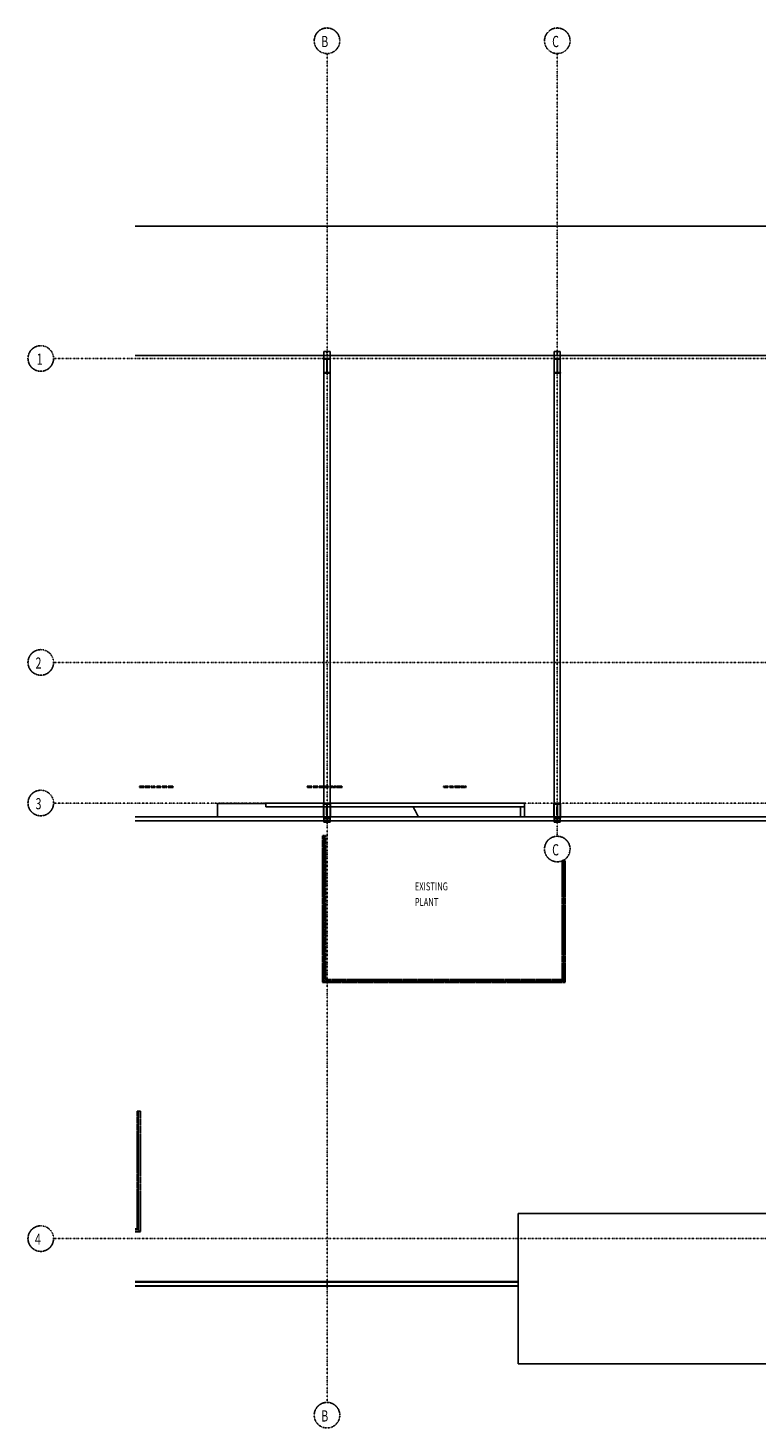
# Model space of a CAD drawing. Extents: x -9362 to 249868, y -5927 to 39173.
# Drawn here: x 190638 to 213432, y -5927 to 37882 of the extents above; entities that cross this region are included whole.
import ezdxf

# ---------------------------------------------------------------- set-up
doc = ezdxf.new("R2010")
doc.units = 0
doc.linetypes.add('X-2957-1C$0$EDG-1DOT-2', pattern=[5, 2, -1.4, 0.2, -1.4])
doc.linetypes.add('X-2957-1C$0$EDG-DASH-3', pattern=[4.5, 3, -1.5])
for name, color, linetype in [('X-2957-1C$0$A-CLNG', 11, 'CONTINUOUS'), ('X-2957-1C$0$A-FLOR-HRAL', 31, 'X-2957-1C$0$EDG-DASH-3'), ('X-2957-1C$0$A-FLOR-OVHD', 11, 'CONTINUOUS'), ('X-2957-1C$0$A-GENM', 31, 'X-2957-1C$0$EDG-DASH-3'), ('X-2957-1C$0$A-ROOF', 11, 'CONTINUOUS'), ('X-2957-1C$0$A-ROOF-OTLN', 11, 'CONTINUOUS'), ('X-2957-1C$0$A-WALL', 8, 'CONTINUOUS'), ('X-2957-1C$0$G-ANNO-TEXT', 31, 'CONTINUOUS'), ('X-2957-1C$0$S-COLS', 8, 'CONTINUOUS'), ('X-2957-1C$0$S-GRID', 133, 'X-2957-1C$0$EDG-1DOT-2'), ('X-2957-1C$0$S-GRID-IDEN', 133, 'X-2957-1C$0$EDG-1DOT-2'), ('X-XREF', 7, 'CONTINUOUS')]:
    doc.layers.add(name, color=color, linetype=linetype)
doc.styles.add('X-2957-1C$0$EDG', font='edg.shx', dxfattribs={"width": 0.9})

# ---------------------------------------------------------------- blocks, each defined once
blk = doc.blocks.new('X-2957-1C')
at = {"layer": 'X-2957-1C$0$A-CLNG'}
for p, q in [((-1911, 13614), (-3428, 13614)), ((-3428, 13614), (-3428, 13193))]:
    blk.add_line(p, q, dxfattribs=at)
blk.add_arc((-17689, 2105), 23357, 28.3402, 29.2308, dxfattribs=at)
at = {"layer": 'X-2957-1C$0$A-FLOR-HRAL'}
for p, q in [((-139, 12610), (-96, 12610)), ((-139, 8010), (-139, 12610)), ((-89, 12610), (-96, 12610)), ((-96, 12610), (-96, 8053)), ((-89, 8060), (-89, 12610)), ((-64, 12610), (-39, 12610)), ((-39, 8110), (-39, 12610)), ((7361, 11829), (7361, 8110)), ((7361, 11829), (7411, 11829)), ((7418, 11829), (7411, 11829)), ((7411, 11829), (7411, 8060)), ((7418, 8053), (7418, 11829)), ((7418, 11829), (7461, 11829)), ((7461, 11829), (7461, 8010)), ((-139, 8010), (-96, 8053)), ((7461, 8010), (-139, 8010)), ((-96, 8053), (7418, 8053)), ((-89, 8060), (-39, 8110)), ((7411, 8060), (-89, 8060)), ((7361, 8110), (-39, 8110)), ((7411, 8060), (7361, 8110)), ((7461, 8010), (7418, 8053)), ((-5941, 308), (-5941, 3983)), ((-5941, 3983), (-5911, 3983)), ((-5904, 3983), (-5911, 3983)), ((-5911, 3983), (-5911, 278)), ((-5904, 271), (-5904, 3983)), ((-5904, 3983), (-5841, 3983)), ((-5841, 208), (-5841, 3983)), ((-6004, 308), (-5941, 308)), ((-5911, 278), (-6004, 278)), ((-6004, 271), (-5904, 271)), ((-6004, 208), (-5841, 208)), ((-5911, 278), (-5941, 308)), ((-5841, 208), (-5904, 271))]:
    blk.add_line(p, q, dxfattribs=at)
at = {"layer": 'X-2957-1C$0$A-FLOR-OVHD'}
for p, q in [((-95, 27761), (-95, 27763)), ((-95, 27763), (95, 27763)), ((-95, 13095), (-95, 27763)), ((-16, 27761), (-95, 27761)), ((-95, 13093), (-95, 27761)), ((-95, 27540), (-95, 27630)), ((-95, 27540), (-95, 27630)), ((-5, 27703), (-5, 27760)), ((4, 27760), (4, 27703)), ((95, 27761), (15, 27761)), ((95, 27763), (95, 27761)), ((95, 27763), (95, 13095)), ((95, 13093), (95, 27761)), ((95, 27540), (95, 27630)), ((95, 27540), (95, 27630)), ((7115, 27761), (7115, 27763)), ((7115, 27763), (7305, 27763)), ((7115, 13095), (7115, 27763)), ((7194, 27761), (7115, 27761)), ((7115, 13093), (7115, 27761)), ((7115, 27540), (7115, 27630)), ((7115, 27540), (7115, 27630)), ((7205, 27703), (7205, 27760)), ((7214, 27760), (7214, 27703)), ((7305, 27761), (7226, 27761)), ((7305, 27763), (7305, 27761)), ((7305, 27763), (7305, 13095)), ((7305, 13093), (7305, 27761)), ((7305, 27540), (7305, 27630)), ((7305, 27540), (7305, 27630)), ((-95, 27099), (-95, 27521)), ((-95, 27099), (-95, 27521)), ((95, 27099), (95, 27521)), ((95, 27099), (95, 27521)), ((7115, 27099), (7115, 27521)), ((7115, 27099), (7115, 27521)), ((7305, 27099), (7305, 27521)), ((7305, 27099), (7305, 27521)), ((-95, 13093), (-95, 27080)), ((-95, 13093), (-95, 27080)), ((95, 13093), (95, 27080)), ((95, 13093), (95, 27080)), ((7115, 13093), (7115, 27080)), ((7115, 13093), (7115, 27080)), ((7305, 13093), (7305, 27080)), ((7305, 13093), (7305, 27080)), ((95, 13095), (-95, 13095)), ((-95, 13095), (-95, 13093)), ((-95, 13093), (-16, 13093)), ((-95, 13031), (-95, 13093)), ((-95, 13033), (-95, 13093)), ((-16, 13033), (-95, 13033)), ((-95, 13033), (-95, 13031)), ((-95, 13031), (95, 13031)), ((-5, 13091), (-5, 13035)), ((4, 13035), (4, 13091)), ((15, 13093), (95, 13093)), ((95, 13033), (15, 13033)), ((95, 13093), (95, 13095)), ((95, 13033), (95, 13093)), ((95, 13031), (95, 13093)), ((95, 13031), (95, 13033)), ((7305, 13095), (7115, 13095)), ((7115, 13095), (7115, 13093)), ((7115, 13093), (7194, 13093)), ((7115, 13031), (7115, 13093)), ((7115, 13033), (7115, 13093)), ((7194, 13033), (7115, 13033)), ((7115, 13033), (7115, 13031)), ((7115, 13031), (7305, 13031)), ((7205, 13091), (7205, 13035)), ((7214, 13035), (7214, 13091)), ((7226, 13093), (7305, 13093)), ((7305, 13033), (7226, 13033)), ((7305, 13093), (7305, 13095)), ((7305, 13033), (7305, 13093)), ((7305, 13031), (7305, 13093)), ((7305, 13031), (7305, 13033))]:
    blk.add_line(p, q, dxfattribs=at)
for centre, start_param, end_param in [((-16, 27760), 0, 1.570796), ((-16, 27703), 5.497787, 6.283185), ((15, 27760), 1.570796, 3.141593), ((15, 27703), 3.141593, 3.926991), ((7194, 27760), 0, 1.570796), ((7194, 27703), 5.497787, 6.283185), ((7226, 27760), 1.570796, 3.141593), ((7226, 27703), 3.141593, 3.926991), ((-16, 13091), 0, 1.570796), ((-16, 13035), 4.712389, 6.283185), ((15, 13091), 1.570796, 3.141593), ((15, 13035), 3.141593, 4.712389), ((7194, 13091), 0, 1.570796), ((7194, 13035), 4.712389, 6.283185), ((7226, 13091), 1.570796, 3.141593), ((7226, 13035), 3.141593, 4.712389)]:
    blk.add_ellipse(centre, major_axis=(11.4, 0), ratio=0.139173, start_param=start_param, end_param=end_param, dxfattribs=at)
at = {"layer": 'X-2957-1C$0$A-GENM'}
for p, q in [((-5872, 14162), (-5715, 14162)), ((-5872, 14112), (-5872, 14162)), ((-5715, 14112), (-5872, 14112)), ((-5715, 14112), (-5715, 14162)), ((-5693, 14162), (-5690, 14162)), ((-5693, 14112), (-5693, 14162)), ((-5690, 14112), (-5693, 14112)), ((-5690, 14162), (-5546, 14162)), ((-5690, 14112), (-5690, 14162)), ((-5546, 14112), (-5690, 14112)), ((-5546, 14112), (-5546, 14162)), ((-5511, 14162), (-5376, 14162)), ((-5511, 14112), (-5511, 14162)), ((-5376, 14112), (-5511, 14112)), ((-5376, 14112), (-5376, 14162)), ((-5342, 14162), (-5207, 14162)), ((-5342, 14112), (-5342, 14162)), ((-5207, 14112), (-5342, 14112)), ((-5207, 14112), (-5207, 14162)), ((-5163, 14162), (-5138, 14162)), ((-5163, 14112), (-5163, 14162)), ((-5138, 14112), (-5163, 14112)), ((-5138, 14162), (-5135, 14162)), ((-5138, 14162), (-5138, 14112)), ((-5135, 14112), (-5138, 14112)), ((-5135, 14162), (-5125, 14162)), ((-5135, 14112), (-5135, 14162)), ((-5125, 14112), (-5135, 14112)), ((-5125, 14162), (-5108, 14162)), ((-5125, 14112), (-5125, 14162)), ((-5108, 14112), (-5125, 14112)), ((-5108, 14162), (-5082, 14162)), ((-5108, 14112), (-5108, 14162)), ((-5082, 14112), (-5108, 14112)), ((-5082, 14162), (-5066, 14162)), ((-5082, 14112), (-5082, 14162)), ((-5066, 14112), (-5082, 14112)), ((-5066, 14162), (-5053, 14162)), ((-5066, 14112), (-5066, 14162)), ((-5053, 14112), (-5066, 14112)), ((-5053, 14162), (-5043, 14162)), ((-5053, 14112), (-5053, 14162)), ((-5043, 14112), (-5053, 14112)), ((-5043, 14162), (-5036, 14162)), ((-5043, 14112), (-5043, 14162)), ((-5036, 14112), (-5043, 14112)), ((-5036, 14162), (-5032, 14162)), ((-5036, 14112), (-5036, 14162)), ((-5032, 14112), (-5036, 14112)), ((-5032, 14162), (-5031, 14162)), ((-5032, 14112), (-5032, 14162)), ((-5031, 14112), (-5032, 14112)), ((-5031, 14162), (-5006, 14162)), ((-5031, 14112), (-5031, 14162)), ((-5006, 14112), (-5031, 14112)), ((-5006, 14112), (-5006, 14162)), ((-4971, 14162), (-4969, 14162)), ((-4971, 14112), (-4971, 14162)), ((-4969, 14112), (-4971, 14112)), ((-4969, 14162), (-4965, 14162)), ((-4969, 14112), (-4969, 14162)), ((-4965, 14112), (-4969, 14112)), ((-4965, 14162), (-4963, 14162)), ((-4965, 14112), (-4965, 14162)), ((-4963, 14112), (-4965, 14112)), ((-4963, 14162), (-4957, 14162)), ((-4963, 14112), (-4963, 14162)), ((-4957, 14112), (-4963, 14112)), ((-4957, 14162), (-4947, 14162)), ((-4957, 14112), (-4957, 14162)), ((-4947, 14112), (-4957, 14112)), ((-4947, 14162), (-4935, 14162)), ((-4947, 14112), (-4947, 14162)), ((-4935, 14112), (-4947, 14112)), ((-4935, 14162), (-4918, 14162)), ((-4935, 14112), (-4935, 14162)), ((-4918, 14112), (-4935, 14112)), ((-4918, 14162), (-4897, 14162)), ((-4918, 14112), (-4918, 14162)), ((-4897, 14112), (-4918, 14112)), ((-4897, 14162), (-4821, 14162)), ((-4897, 14112), (-4897, 14162)), ((-4821, 14112), (-4897, 14112)), ((-4821, 14112), (-4821, 14162)), ((-621, 14162), (-618, 14162)), ((-621, 14112), (-621, 14162)), ((-618, 14112), (-621, 14112)), ((-618, 14162), (-473, 14162)), ((-618, 14112), (-618, 14162)), ((-473, 14112), (-618, 14112)), ((-473, 14112), (-473, 14162)), ((-436, 14162), (-433, 14162)), ((-436, 14112), (-436, 14162)), ((-433, 14112), (-436, 14112)), ((-433, 14162), (-288, 14162)), ((-433, 14112), (-433, 14162)), ((-288, 14112), (-433, 14112)), ((-288, 14112), (-288, 14162)), ((-254, 14162), (-119, 14162)), ((-254, 14112), (-254, 14162)), ((-119, 14112), (-254, 14112)), ((-119, 14112), (-119, 14162)), ((-84, 14162), (-9, 14162)), ((-84, 14112), (-84, 14162)), ((-9, 14112), (-84, 14112)), ((-8, 14162), (-5, 14162)), ((-5, 14112), (-8, 14112)), ((-5, 14162), (4, 14162)), ((4, 14112), (-5, 14112)), ((4, 14162), (7, 14162)), ((7, 14112), (4, 14112)), ((8, 14162), (51, 14162)), ((51, 14112), (8, 14112)), ((51, 14112), (51, 14162)), ((85, 14162), (88, 14162)), ((85, 14112), (85, 14162)), ((88, 14112), (85, 14112)), ((88, 14162), (95, 14162)), ((88, 14112), (88, 14162)), ((95, 14112), (88, 14112)), ((95, 14162), (97, 14162)), ((97, 14112), (95, 14112)), ((97, 14162), (111, 14162)), ((97, 14112), (97, 14162)), ((111, 14112), (97, 14112)), ((111, 14162), (131, 14162)), ((111, 14112), (111, 14162)), ((131, 14112), (111, 14112)), ((131, 14162), (155, 14162)), ((131, 14112), (131, 14162)), ((155, 14112), (131, 14112)), ((155, 14162), (181, 14162)), ((155, 14112), (155, 14162)), ((181, 14112), (155, 14112)), ((181, 14162), (201, 14162)), ((181, 14112), (181, 14162)), ((201, 14112), (181, 14112)), ((201, 14162), (219, 14162)), ((201, 14112), (201, 14162)), ((219, 14112), (201, 14112)), ((219, 14162), (236, 14162)), ((219, 14162), (219, 14112)), ((236, 14112), (219, 14112)), ((236, 14162), (250, 14162)), ((236, 14112), (236, 14162)), ((250, 14112), (236, 14112)), ((250, 14162), (262, 14162)), ((250, 14112), (250, 14162)), ((262, 14112), (250, 14112)), ((262, 14162), (270, 14162)), ((262, 14112), (262, 14162)), ((270, 14112), (262, 14112)), ((270, 14162), (275, 14162)), ((270, 14112), (270, 14162)), ((275, 14112), (270, 14112)), ((275, 14162), (277, 14162)), ((275, 14112), (275, 14162)), ((277, 14112), (275, 14112)), ((277, 14162), (277, 14112)), ((302, 14162), (305, 14162)), ((302, 14112), (302, 14162)), ((305, 14112), (302, 14112)), ((305, 14162), (316, 14162)), ((305, 14112), (305, 14162)), ((316, 14112), (305, 14112)), ((316, 14162), (334, 14162)), ((316, 14112), (316, 14162)), ((334, 14112), (316, 14112)), ((334, 14162), (356, 14162)), ((334, 14112), (334, 14162)), ((356, 14112), (334, 14112)), ((356, 14162), (384, 14162)), ((356, 14112), (356, 14162)), ((384, 14112), (356, 14112)), ((384, 14162), (409, 14162)), ((384, 14112), (384, 14162)), ((409, 14112), (384, 14112)), ((409, 14162), (432, 14162)), ((409, 14112), (409, 14162)), ((432, 14112), (409, 14112)), ((432, 14162), (452, 14162)), ((432, 14112), (432, 14162)), ((452, 14112), (432, 14112)), ((452, 14162), (466, 14162)), ((452, 14112), (452, 14162)), ((466, 14112), (452, 14112)), ((466, 14162), (475, 14162)), ((466, 14112), (466, 14162)), ((475, 14112), (466, 14112)), ((475, 14162), (478, 14162)), ((475, 14112), (475, 14162)), ((478, 14112), (475, 14112)), ((478, 14112), (478, 14162)), ((3648, 14162), (3651, 14162)), ((3648, 14112), (3648, 14162)), ((3651, 14112), (3648, 14112)), ((3651, 14162), (3796, 14162)), ((3651, 14112), (3651, 14162)), ((3796, 14112), (3651, 14112)), ((3796, 14112), (3796, 14162)), ((3830, 14162), (3965, 14162)), ((3830, 14112), (3830, 14162)), ((3965, 14112), (3830, 14112)), ((3965, 14112), (3965, 14162)), ((3992, 14162), (4072, 14162)), ((3992, 14112), (3992, 14162)), ((4072, 14112), (3992, 14112)), ((4072, 14162), (4094, 14162)), ((4072, 14112), (4072, 14162)), ((4094, 14112), (4072, 14112)), ((4094, 14162), (4174, 14162)), ((4094, 14112), (4094, 14162)), ((4174, 14112), (4094, 14112)), ((4174, 14162), (4174, 14112)), ((4185, 14162), (4188, 14162)), ((4185, 14112), (4185, 14162)), ((4188, 14112), (4185, 14112)), ((4188, 14162), (4199, 14162)), ((4188, 14112), (4188, 14162)), ((4199, 14112), (4188, 14112)), ((4199, 14162), (4217, 14162)), ((4199, 14112), (4199, 14162)), ((4217, 14112), (4199, 14112)), ((4217, 14162), (4239, 14162)), ((4217, 14112), (4217, 14162)), ((4239, 14112), (4217, 14112)), ((4239, 14162), (4267, 14162)), ((4239, 14112), (4239, 14162)), ((4267, 14112), (4239, 14112)), ((4267, 14162), (4292, 14162)), ((4267, 14112), (4267, 14162)), ((4292, 14112), (4267, 14112)), ((4292, 14162), (4315, 14162)), ((4292, 14112), (4292, 14162)), ((4315, 14112), (4292, 14112)), ((4315, 14162), (4335, 14162)), ((4315, 14112), (4315, 14162)), ((4335, 14112), (4315, 14112)), ((4335, 14162), (4349, 14162)), ((4335, 14112), (4335, 14162)), ((4349, 14112), (4335, 14112)), ((4349, 14162), (4358, 14162)), ((4349, 14112), (4349, 14162)), ((4358, 14112), (4349, 14112)), ((4358, 14162), (4361, 14162)), ((4358, 14112), (4358, 14162)), ((4361, 14112), (4358, 14112)), ((4361, 14112), (4361, 14162))]:
    blk.add_line(p, q, dxfattribs=at)
at = {"layer": 'X-2957-1C$0$A-ROOF'}
for p, q in [((29289, 31684), (-6004, 31684)), ((-6004, 27630), (29289, 27630)), ((15647, 780), (5986, 780)), ((5986, 780), (5986, -3920)), ((-6004, -1344), (5986, -1344)), ((5986, -3920), (15647, -3920))]:
    blk.add_line(p, q, dxfattribs=at)
at = {"layer": 'X-2957-1C$0$A-ROOF-OTLN'}
for p, q in [((5986, -1363), (-6004, -1363)), ((5986, -1475), (-6004, -1475)), ((-6004, -1494), (5986, -1494))]:
    blk.add_line(p, q, dxfattribs=at)
at = {"layer": 'X-2957-1C$0$A-WALL'}
for p, q in [((-1911, 13629), (-9, 13629)), ((-1911, 13511), (-1911, 13629)), ((-110, 13624), (-9, 13624)), ((-107, 13193), (-110, 13624)), ((-8, 13629), (7, 13629)), ((-8, 13624), (7, 13624)), ((8, 13629), (6180, 13629)), ((8, 13624), (105, 13624)), ((105, 13624), (105, 13193)), ((6180, 13629), (6180, 13193)), ((7100, 13624), (7202, 13624)), ((7103, 13193), (7100, 13624)), ((7202, 13624), (7218, 13624)), ((7218, 13624), (7315, 13624)), ((7315, 13624), (7315, 13193)), ((-10, 13193), (-6004, 13193)), ((-10, 13511), (-1911, 13511)), ((-11, 13265), (-11, 13508)), ((7201, 13193), (9, 13193)), ((6180, 13511), (10, 13511)), ((6062, 13193), (6062, 13511)), ((7199, 13265), (7199, 13508)), ((14408, 13193), (7220, 13193)), ((-6004, 13077), (-8, 13077)), ((-8, 13077), (7, 13077)), ((7, 13077), (7202, 13077)), ((7202, 13077), (7218, 13077)), ((7218, 13077), (14408, 13077))]:
    blk.add_line(p, q, dxfattribs=at)
at = {"layer": 'X-2957-1C$0$S-COLS'}
for p, q in [((-95, 27540), (95, 27540)), ((-95, 27521), (-95, 27540)), ((-24, 27521), (-95, 27521)), ((-10, 27113), (-10, 27507)), ((10, 27507), (10, 27113)), ((95, 27521), (24, 27521)), ((96, 27540), (96, 27521)), ((7115, 27540), (7305, 27540)), ((7115, 27521), (7115, 27540)), ((7187, 27521), (7115, 27521)), ((7201, 27113), (7201, 27507)), ((7220, 27507), (7220, 27113)), ((7305, 27521), (7234, 27521)), ((7306, 27540), (7306, 27521)), ((-95, 27099), (-24, 27099)), ((-95, 27080), (-95, 27099)), ((95, 27080), (-95, 27080)), ((24, 27099), (95, 27099)), ((96, 27099), (96, 27080)), ((7115, 27099), (7187, 27099)), ((7115, 27080), (7115, 27099)), ((7305, 27080), (7115, 27080)), ((7234, 27099), (7305, 27099)), ((7306, 27099), (7306, 27080)), ((-9, 13617), (-95, 13617)), ((-95, 13617), (-95, 13598)), ((-95, 13598), (-24, 13598)), ((-10, 13584), (-10, 13191)), ((-5, 13617), (-8, 13617)), ((4, 13617), (-5, 13617)), ((7, 13617), (4, 13617)), ((95, 13617), (8, 13617)), ((10, 13191), (10, 13584)), ((24, 13598), (95, 13598)), ((96, 13598), (96, 13617)), ((7202, 13617), (7115, 13617)), ((7115, 13617), (7115, 13598)), ((7115, 13598), (7187, 13598)), ((7201, 13584), (7201, 13191)), ((7205, 13617), (7202, 13617)), ((7214, 13617), (7205, 13617)), ((7218, 13617), (7214, 13617)), ((7305, 13617), (7218, 13617)), ((7220, 13191), (7220, 13584)), ((7234, 13598), (7305, 13598)), ((7306, 13598), (7306, 13617)), ((-24, 13177), (-95, 13177)), ((-95, 13177), (-95, 13157)), ((-95, 13157), (-8, 13157)), ((-8, 13157), (-5, 13157)), ((-5, 13157), (4, 13157)), ((4, 13157), (7, 13157)), ((7, 13157), (95, 13157)), ((95, 13177), (24, 13177)), ((96, 13157), (96, 13177)), ((7187, 13177), (7115, 13177)), ((7115, 13177), (7115, 13157)), ((7115, 13157), (7202, 13157)), ((7202, 13157), (7205, 13157)), ((7205, 13157), (7214, 13157)), ((7214, 13157), (7218, 13157)), ((7218, 13157), (7305, 13157)), ((7305, 13177), (7234, 13177)), ((7306, 13157), (7306, 13177))]:
    blk.add_line(p, q, dxfattribs=at)
for centre, start, end in [((-24, 27507), 0, 90), ((24, 27507), 90, 180), ((7187, 27507), 0, 90), ((7234, 27507), 90, 180), ((-24, 27113), 270, 0), ((24, 27113), 180, 255), ((24, 27113), 255, 270), ((7187, 27113), 270, 0), ((7234, 27113), 180, 270), ((-24, 13584), 0, 90), ((24, 13584), 90, 180), ((7187, 13584), 0, 90), ((7234, 13584), 90, 180), ((-24, 13191), 270, 0), ((24, 13191), 180, 270), ((7187, 13191), 270, 0), ((7234, 13191), 180, 270)]:
    blk.add_arc(centre, 14, start, end, dxfattribs=at)
at = {"layer": 'X-2957-1C$0$S-GRID'}
for p, q in [((0, 36582), (0, 37082)), ((7210, 36582), (7210, 37082)), ((0, 12278), (0, 36582)), ((7210, 13089), (7210, 36582)), ((-8562, 27540), (-8062, 27540)), ((-8062, 27540), (37069, 27540)), ((-8562, 18029), (-8062, 18029)), ((-8062, 18029), (37069, 18029)), ((-8562, 13629), (-8062, 13629)), ((-8062, 13629), (37069, 13629)), ((7210, 12589), (7210, 13089)), ((0, -5127), (0, 12278)), ((-8562, 0), (-8062, 0)), ((-8062, 0), (37069, 0))]:
    blk.add_line(p, q, dxfattribs=at)
at = {"layer": 'X-2957-1C$0$S-GRID-IDEN'}
for centre in [(0, 37482), (7210, 37482), (-8962, 27540), (-8962, 18029), (-8962, 13629), (7210, 12189), (-8962, 0), (0, -5527)]:
    blk.add_circle(centre, 400, dxfattribs=at)
for centre, start, end in [((0, 37482), 0, 180), ((7210, 37482), 0, 180), ((0, 37482), 180, 0), ((7210, 37482), 180, 0), ((-8962, 27540), 90, 270), ((-8962, 27540), 270, 90), ((-8962, 18029), 90, 270), ((-8962, 18029), 270, 90), ((-8962, 13629), 90, 270), ((-8962, 13629), 270, 90), ((7210, 12189), 360, 180), ((7210, 12189), 180, 360), ((-8962, 0), 90, 270), ((-8962, 0), 270, 90), ((0, -5527), 360, 180), ((0, -5527), 180, 360)]:
    blk.add_arc(centre, 400, start, end, dxfattribs=at)
at = {"layer": 'X-2957-1C$0$G-ANNO-TEXT', "style": 'X-2957-1C$0$EDG', "width": 0.7}
for s, p in [('EXISTING', (2747, 10896)), ('PLANT', (2747, 10407))]:
    blk.add_text(s, height=250, dxfattribs=at).set_placement(p)
at = {"layer": 'X-2957-1C$0$S-GRID-IDEN', "style": 'X-2957-1C$0$EDG', "width": 0.7}
for s, p in [('B', (-181, 37284)), ('C', (7049, 37284)), ('1', (-9092, 27345)), ('2', (-9126, 17834)), ('3', (-9126, 13434)), ('C', (7049, 11991)), ('4', (-9145, -195)), ('B', (-181, -5725))]:
    blk.add_text(s, height=350, dxfattribs=at).set_placement(p)

msp = doc.modelspace()

# ---------------------------------------------------------------- block references
at = {"layer": 'X-XREF'}
msp.add_blockref('X-2957-1C', (200000, 0), dxfattribs=at)

doc.saveas('drawing.dxf')
